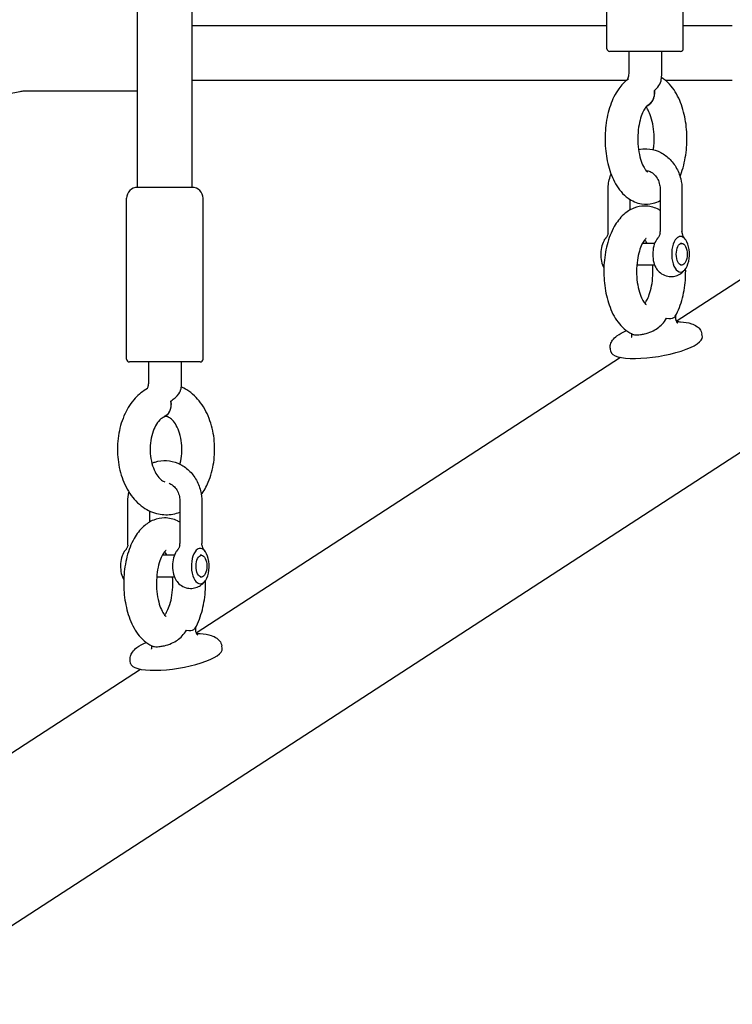
# Model space of a CAD drawing. Extents: x 0 to 1056, y 0 to 842.
# Drawn here: x 485 to 498, y 323 to 340 of the extents above; entities that cross this region are included whole.
import ezdxf

# ---------------------------------------------------------------- set-up
doc = ezdxf.new("R2010")
doc.units = 0
doc.header["$LTSCALE"] = 32
doc.header["$MEASUREMENT"] = 0
doc.layers.add('1', color=7, linetype='CONTINUOUS')

msp = doc.modelspace()

# ---------------------------------------------------------------- linework, layer by layer
at = {"layer": '1'}
for p, q in [((451.54569, 302.56267), (534.10042, 356.20998)), ((487.50749, 337.21291), (487.50749, 350.82224)), ((488.44499, 337.21291), (488.44499, 350.86441)), ((495.56999, 339.59641), (495.56999, 342.36204)), ((496.88249, 339.59641), (496.88249, 342.36204)), ((495.56999, 339.99055), (488.44499, 339.99055)), ((497.72449, 339.99055), (496.88249, 339.99055)), ((496.76152, 334.91526), (504.05156, 339.65262)), ((496.83562, 339.54954), (495.61687, 339.54954)), ((495.94499, 339.54954), (495.94499, 339.19875)), ((496.50749, 339.54954), (496.50749, 339.19875)), ((495.9099, 339.05305), (488.44499, 339.05305)), ((497.72449, 339.05305), (496.57383, 339.05305)), ((485.48289, 338.85827), (485.09743, 338.78118)), ((487.50749, 338.86555), (485.55644, 338.86555)), ((488.44499, 337.21291), (487.50749, 337.21291)), ((495.5922, 336.45365), (495.5922, 337.17493)), ((496.48529, 337.17493), (496.48529, 336.45365)), ((496.86029, 337.17493), (496.86029, 336.45365)), ((487.31999, 334.25979), (487.31999, 337.02541)), ((488.63249, 334.25979), (488.63249, 337.02541)), ((495.9672, 336.8247), (495.9672, 337.00572)), ((496.39033, 336.25149), (496.18018, 336.25149)), ((496.85546, 336.25149), (496.83517, 336.25149)), ((496.39033, 335.87649), (496.08395, 335.87649)), ((496.85546, 335.87649), (496.83517, 335.87649)), ((497.20971, 334.64745), (497.20247, 334.69203)), ((495.63659, 334.39188), (495.62935, 334.43646)), ((488.58562, 334.21291), (487.36687, 334.21291)), ((487.69499, 334.21291), (487.69499, 333.86213)), ((488.25749, 334.21291), (488.25749, 333.86213)), ((488.51408, 329.55575), (495.80412, 334.29311)), ((487.3422, 331.09413), (487.3422, 331.81541)), ((488.23529, 331.81541), (488.23529, 331.09413)), ((488.61029, 331.81541), (488.61029, 331.09413)), ((487.7172, 331.46373), (487.7172, 331.6507)), ((488.14033, 330.89198), (487.93274, 330.89198)), ((488.60546, 330.89198), (488.58517, 330.89198)), ((488.14033, 330.51698), (487.83651, 330.51698)), ((488.60546, 330.51698), (488.58517, 330.51698)), ((488.96227, 329.28794), (488.95503, 329.33252)), ((487.38914, 329.03237), (487.3819, 329.07695)), ((480.26663, 324.19624), (487.55667, 328.93359))]:
    msp.add_line(p, q, dxfattribs=at)
for centre, radius, start, end in [((495.61687, 339.59641), 0.04688, 180, 270), ((496.83562, 339.59641), 0.04688, 270, 0), ((485.55644, 338.49055), 0.375, 90, 101.309932), ((487.50749, 337.02541), 0.1875, 90, 180), ((488.44499, 337.02541), 0.1875, 0, 90), ((487.36687, 334.25979), 0.04688, 180, 270), ((488.58562, 334.25979), 0.04688, 270, 0)]:
    msp.add_arc(centre, radius, start, end, dxfattribs=at)
for centre, major_axis, ratio, start_param, end_param in [((496.14359, 338.87024), (0.12152, -0.25364), 0.8421985, 6.28283445, 7.49741638), ((495.61732, 336.06399), (0, 0.30469), 0.5, 0.61547971, 2.43397401), ((496.51041, 336.06399), (0, -0.30469), 0.5, 3.75707236, 5.6677056), ((496.83517, 336.06399), (0, -0.30469), 0.5, 3.6047901, 8.96158051), ((496.83517, 336.06399), (0, 0.30469), 0.5, 0, 0.46319745), ((496.83517, 336.06399), (0, 0.30469), 0.5, 5.81998786, 6.28318531), ((496.42315, 334.51967), (0.78656, 0.12778), 0.26761657, 3.14159265, 6.28318531), ((487.86769, 333.53361), (0.09639, -0.26422), 0.73343015, 6.23989942, 7.61950375), ((488.58517, 330.70448), (0, 0.30469), 0.5, 0, 0.46319745), ((488.58517, 330.70448), (0, 0.30469), 0.5, 5.81998786, 6.28318531), ((487.36732, 330.70448), (0, 0.30469), 0.5, 0.61547971, 2.45475912), ((488.26041, 330.70448), (0, -0.30469), 0.5, 3.75707236, 5.6677056), ((488.58517, 330.70448), (0, -0.30469), 0.5, 3.6047901, 8.96158051), ((488.17571, 329.16015), (0.78656, 0.12778), 0.26761657, 3.14159265, 6.28318531)]:
    msp.add_ellipse(centre, major_axis=major_axis, ratio=ratio, start_param=start_param, end_param=end_param, dxfattribs=at)
for centre in [(496.85546, 336.06399), (488.60546, 330.70448)]:
    msp.add_ellipse(centre, major_axis=(0, -0.1875), ratio=0.5, dxfattribs=at)
for points, knots in [([(495.94499, 339.19875), (495.94499, 339.18178), (495.94405, 339.16481), (495.94057, 339.13322), (495.93806, 339.11854), (495.93241, 339.09378), (495.92933, 339.08342), (495.92438, 339.0696), (495.92245, 339.065), (495.92085, 339.0616)], [4.71238898, 4.71238898, 4.71238898, 4.71238898, 4.929619135, 4.929619135, 5.140522775, 5.140522775, 5.333972548, 5.333972548, 5.466132141, 5.466132141, 5.466132141, 5.466132141]), ([(496.50749, 339.19875), (496.50749, 339.1878), (496.50732, 339.17685), (496.50662, 339.15497), (496.5061, 339.14404), (496.5047, 339.12222), (496.50383, 339.11132), (496.50172, 339.08957), (496.50049, 339.07873), (496.49768, 339.0571), (496.49609, 339.04632), (496.49432, 339.03557)], [4.71238898, 4.71238898, 4.71238898, 4.71238898, 4.776087923, 4.776087923, 4.839786866, 4.839786866, 4.90348581, 4.90348581, 4.967184753, 4.967184753, 5.030883696, 5.030883696, 5.030883696, 5.030883696]), ([(495.93886, 339.07484), (495.87267, 339.02803), (495.81849, 338.97033), (495.71197, 338.82224), (495.66562, 338.72669), (495.59224, 338.51557), (495.56658, 338.39905), (495.5384, 338.16285), (495.53521, 338.0435), (495.55005, 337.80903), (495.56794, 337.69396), (495.62585, 337.47377), (495.6662, 337.36898), (495.77456, 337.17958), (495.84284, 337.09384), (496.00026, 336.98022), (496.08008, 336.94373), (496.23251, 336.92039), (496.30093, 336.92397), (496.40729, 336.95103), (496.44791, 336.96738), (496.48529, 336.98755)], [3.48142956, 3.48142956, 3.48142956, 3.48142956, 3.74898181, 3.74898181, 4.10493613, 4.10493613, 4.47816906, 4.47816906, 4.83831595, 4.83831595, 5.1966116, 5.1966116, 5.56492249, 5.56492249, 5.93684054, 5.93684054, 6.20677261, 6.20677261, 6.4096911, 6.4096911, 6.54667151, 6.54667151, 6.54667151, 6.54667151]), ([(496.38619, 338.87761), (496.3882, 338.87934), (496.39019, 338.8811), (496.41034, 338.89904), (496.42772, 338.91672), (496.47459, 338.97411), (496.48977, 339.00767), (496.49432, 339.0355)], [0.11009112, 0.11009112, 0.11009112, 0.11009112, 0.132552602, 0.132552602, 0.33775285, 0.33775285, 0.761384656, 0.761384656, 0.761384656, 0.761384656]), ([(496.82618, 337.40283), (496.8353, 337.4248), (496.84386, 337.44717), (496.8899, 337.57775), (496.91598, 337.69412), (496.94496, 337.9302), (496.94854, 338.04956), (496.93445, 338.28418), (496.91694, 338.39938), (496.85983, 338.61993), (496.81991, 338.72496), (496.71254, 338.9152), (496.64479, 339.00146), (496.53785, 339.08013), (496.52076, 339.09146), (496.50292, 339.10193)], [7.16099024, 7.16099024, 7.16099024, 7.16099024, 7.23977968, 7.23977968, 7.61325481, 7.61325481, 7.97354815, 7.97354815, 8.33176965, 8.33176965, 8.69982, 8.69982, 9.07226936, 9.07226936, 9.13946781, 9.13946781, 9.13946781, 9.13946781]), ([(496.38619, 338.87761), (496.3877, 338.862), (496.38821, 338.8454), (496.38645, 338.81), (496.38367, 338.7913), (496.37592, 338.75895), (496.37035, 338.74226), (496.35601, 338.71103), (496.34725, 338.69649), (496.33148, 338.67544), (496.32379, 338.66663), (496.31534, 338.65847)], [0.634509323, 0.634509323, 0.634509323, 0.634509323, 0.71407286, 0.71407286, 0.807092223, 0.807092223, 0.896296935, 0.896296935, 0.985501647, 0.985501647, 1.049938068, 1.049938068, 1.049938068, 1.049938068]), ([(496.26362, 338.61556), (496.25955, 338.61267), (496.24911, 338.60389), (496.22368, 338.57134), (496.20904, 338.54853), (496.17899, 338.48815), (496.16361, 338.44952), (496.13588, 338.35809), (496.12388, 338.30438), (496.10662, 338.18737), (496.10174, 338.12373), (496.10081, 337.99487), (496.10492, 337.92966), (496.12142, 337.80706), (496.13371, 337.74956), (496.16311, 337.6506), (496.17999, 337.60848), (496.21267, 337.54441), (496.22845, 337.52111), (496.25271, 337.49209), (496.26152, 337.48523), (496.26517, 337.48279), (496.26555, 337.48259), (496.26555, 337.48259)], [3.48142956, 3.48142956, 3.48142956, 3.48142956, 3.71094097, 3.71094097, 3.92932845, 3.92932845, 4.16705909, 4.16705909, 4.42549666, 4.42549666, 4.69789533, 4.69789533, 4.9753578, 4.9753578, 5.24858001, 5.24858001, 5.50767374, 5.50767374, 5.74420846, 5.74420846, 5.96097072, 5.96097072, 6.01449994, 6.01449994, 6.01449994, 6.01449994]), ([(496.31535, 338.65846), (496.31224, 338.65546), (496.30906, 338.65248), (496.30257, 338.64657), (496.29926, 338.64364), (496.29251, 338.63784), (496.28906, 338.63497), (496.28204, 338.6293), (496.27846, 338.6265), (496.27115, 338.62097), (496.26742, 338.61824), (496.26362, 338.61556)], [5.834035728, 5.834035728, 5.834035728, 5.834035728, 5.855898262, 5.855898262, 5.877760796, 5.877760796, 5.89962333, 5.89962333, 5.921485864, 5.921485864, 5.943348398, 5.943348398, 5.943348398, 5.943348398]), ([(496.36941, 337.85997), (496.37251, 337.88195), (496.37509, 337.90439), (496.38271, 337.99028), (496.38396, 338.05569), (496.37751, 338.18424), (496.36977, 338.24735), (496.34706, 338.36208), (496.3323, 338.41398), (496.30016, 338.49935), (496.28298, 338.53379), (496.25793, 338.57387), (496.24932, 338.58553), (496.24187, 338.59434)], [7.57912413, 7.57912413, 7.57912413, 7.57912413, 7.67834409, 7.67834409, 7.95393846, 7.95393846, 8.23080748, 8.23080748, 8.49941701, 8.49941701, 8.74991482, 8.74991482, 8.89055192, 8.89055192, 8.89055192, 8.89055192]), ([(496.11337, 337.86687), (496.16052, 337.87629), (496.20884, 337.8798), (496.3225, 337.87373), (496.38749, 337.85882), (496.51051, 337.80798), (496.56831, 337.77166), (496.67224, 337.68081), (496.71778, 337.62561), (496.7922, 337.50143), (496.82038, 337.43201), (496.85284, 337.29947), (496.86029, 337.2372), (496.86029, 337.17493)], [6.11184787, 6.11184787, 6.11184787, 6.11184787, 6.32936164, 6.32936164, 6.62683934, 6.62683934, 6.93118328, 6.93118328, 7.24869121, 7.24869121, 7.57844027, 7.57844027, 7.85398163, 7.85398163, 7.85398163, 7.85398163]), ([(495.5922, 337.17493), (495.5922, 337.25139), (495.60345, 337.32785), (495.63024, 337.41576), (495.63528, 337.43064), (495.64079, 337.44534)], [4.71238898, 4.71238898, 4.71238898, 4.71238898, 5.05071673, 5.05071673, 5.120529021, 5.120529021, 5.120529021, 5.120529021]), ([(496.2443, 337.50223), (496.26659, 337.50021), (496.28891, 337.49444), (496.33835, 337.47235), (496.36533, 337.45362), (496.41041, 337.40686), (496.42915, 337.38064), (496.45854, 337.32273), (496.46959, 337.2915), (496.48232, 337.23148), (496.48529, 337.20321), (496.48529, 337.17493)], [6.36170271, 6.36170271, 6.36170271, 6.36170271, 6.65243294, 6.65243294, 7.01510364, 7.01510364, 7.32391539, 7.32391539, 7.61379925, 7.61379925, 7.85398163, 7.85398163, 7.85398163, 7.85398163]), ([(496.48529, 336.81786), (496.47018, 336.82688), (496.45453, 336.83529), (496.37254, 336.8742), (496.29702, 336.89288), (496.15529, 336.89297), (496.09029, 336.87946), (495.96613, 336.8294), (495.90861, 336.79096), (495.79322, 336.68715), (495.74078, 336.61707), (495.64301, 336.44511), (495.60256, 336.33896), (495.54443, 336.11414), (495.52677, 335.99559), (495.51375, 335.75829), (495.51785, 335.63972), (495.54719, 335.40883), (495.57247, 335.29664), (495.64655, 335.08436), (495.69576, 334.9846), (495.82297, 334.81494), (495.90032, 334.74206), (496.00247, 334.69283), (496.00555, 334.69138), (496.00866, 334.68995)], [7.24962616, 7.24962616, 7.24962616, 7.24962616, 7.30683923, 7.30683923, 7.53949936, 7.53949936, 7.73876338, 7.73876338, 7.96253626, 7.96253626, 8.26117319, 8.26117319, 8.63334162, 8.63334162, 9.00137134, 9.00137134, 9.35948073, 9.35948073, 9.71996269, 9.71996269, 10.09326406, 10.09326406, 10.44492487, 10.44492487, 10.4558111, 10.4558111, 10.4558111, 10.4558111]), ([(495.59006, 336.42619), (495.58879, 336.41808), (495.58699, 336.4103), (495.58264, 336.39568), (495.58009, 336.38884), (495.57454, 336.3762), (495.57156, 336.3704), (495.56543, 336.35982), (495.56228, 336.35504), (495.55604, 336.34638), (495.55293, 336.3425), (495.54991, 336.33902)], [3.360713754, 3.360713754, 3.360713754, 3.360713754, 3.3750272318, 3.3750272318, 3.3893407095, 3.3893407095, 3.4036541872, 3.4036541872, 3.4179676649, 3.4179676649, 3.4322811427, 3.4322811427, 3.4322811427, 3.4322811427]), ([(495.59006, 336.42619), (495.59038, 336.42827), (495.59066, 336.4303), (495.59114, 336.43425), (495.59134, 336.43618), (495.59167, 336.43993), (495.59181, 336.44176), (495.59201, 336.44532), (495.59208, 336.44705), (495.59218, 336.45042), (495.5922, 336.45206), (495.5922, 336.45365)], [-0.3780085988, -0.3780085988, -0.3780085988, -0.3780085988, -0.3748660204, -0.3748660204, -0.3717234421, -0.3717234421, -0.3685808637, -0.3685808637, -0.3654382854, -0.3654382854, -0.3622957071, -0.3622957071, -0.3622957071, -0.3622957071]), ([(496.48314, 336.42619), (496.48188, 336.41808), (496.48008, 336.4103), (496.47573, 336.39568), (496.47317, 336.38884), (496.46763, 336.3762), (496.46465, 336.3704), (496.45852, 336.35982), (496.45537, 336.35504), (496.44912, 336.34638), (496.44602, 336.3425), (496.443, 336.33902)], [3.3604786759, 3.3604786759, 3.3604786759, 3.3604786759, 3.3747921563, 3.3747921563, 3.3891056368, 3.3891056368, 3.4034191172, 3.4034191172, 3.4177325977, 3.4177325977, 3.4320460781, 3.4320460781, 3.4320460781, 3.4320460781]), ([(496.48314, 336.42619), (496.48347, 336.42827), (496.48375, 336.4303), (496.48423, 336.43425), (496.48443, 336.43618), (496.48476, 336.43993), (496.4849, 336.44176), (496.4851, 336.44532), (496.48517, 336.44705), (496.48527, 336.45042), (496.48529, 336.45206), (496.48529, 336.45365)], [-0.3780085988, -0.3780085988, -0.3780085988, -0.3780085988, -0.3748660204, -0.3748660204, -0.3717234421, -0.3717234421, -0.3685808637, -0.3685808637, -0.3654382854, -0.3654382854, -0.3622957071, -0.3622957071, -0.3622957071, -0.3622957071]), ([(496.86243, 336.42619), (496.86211, 336.42827), (496.86183, 336.4303), (496.86135, 336.43425), (496.86114, 336.43618), (496.86081, 336.43993), (496.86068, 336.44176), (496.86048, 336.44532), (496.8604, 336.44705), (496.86031, 336.45042), (496.86029, 336.45206), (496.86029, 336.45365)], [-0.3780085988, -0.3780085988, -0.3780085988, -0.3780085988, -0.3748660204, -0.3748660204, -0.3717234421, -0.3717234421, -0.3685808637, -0.3685808637, -0.3654382854, -0.3654382854, -0.3622957071, -0.3622957071, -0.3622957071, -0.3622957071]), ([(496.86243, 336.42619), (496.8637, 336.41808), (496.8655, 336.4103), (496.86985, 336.39568), (496.8724, 336.38884), (496.87794, 336.3762), (496.88093, 336.3704), (496.88706, 336.35982), (496.8902, 336.35504), (496.89645, 336.34638), (496.89956, 336.3425), (496.90257, 336.33902)], [3.360713754, 3.360713754, 3.360713754, 3.360713754, 3.3750272318, 3.3750272318, 3.3893407095, 3.3893407095, 3.4036541872, 3.4036541872, 3.4179676649, 3.4179676649, 3.4322811427, 3.4322811427, 3.4322811427, 3.4322811427]), ([(495.52936, 336.31277), (495.53059, 336.3145), (495.53185, 336.31624), (495.53441, 336.31973), (495.53572, 336.32148), (495.5384, 336.32497), (495.53976, 336.32672), (495.54256, 336.33023), (495.54398, 336.33199), (495.5469, 336.3355), (495.54839, 336.33726), (495.54991, 336.33902)], [0.9553166181, 0.9553166181, 0.9553166181, 0.9553166181, 0.97365721, 0.97365721, 0.9919978018, 0.9919978018, 1.0103383936, 1.0103383936, 1.0286789854, 1.0286789854, 1.0470195773, 1.0470195773, 1.0470195773, 1.0470195773]), ([(496.24404, 336.33504), (496.24404, 336.33504), (496.24322, 336.33459), (496.23721, 336.33024), (496.22661, 336.32105), (496.201, 336.28784), (496.18629, 336.26461), (496.15619, 336.20337), (496.14085, 336.16428), (496.1133, 336.07202), (496.10146, 336.01794), (496.08459, 335.90039), (496.07996, 335.83657), (496.07952, 335.70764), (496.08388, 335.64252), (496.10084, 335.52036), (496.11331, 335.4632), (496.14296, 335.3651), (496.15989, 335.3235), (496.19249, 335.26046), (496.20816, 335.23768), (496.23202, 335.20953), (496.24056, 335.20305), (496.24374, 335.20098), (496.24404, 335.20081), (496.24404, 335.20081)], [1.52532243, 1.52532243, 1.52532243, 1.52532243, 1.60425492, 1.60425492, 1.83197112, 1.83197112, 2.05073464, 2.05073464, 2.28908585, 2.28908585, 2.54802581, 2.54802581, 2.82069031, 2.82069031, 3.09816275, 3.09816275, 3.37112614, 3.37112614, 3.62968213, 3.62968213, 3.86553412, 3.86553412, 4.08202678, 4.08202678, 4.12954435, 4.12954435, 4.12954435, 4.12954435]), ([(496.26054, 336.25149), (496.25907, 336.25424), (496.2576, 336.25692), (496.2433, 336.2825), (496.23072, 336.30031), (496.22036, 336.31256)], [0.504481064, 0.504481064, 0.504481064, 0.504481064, 0.526778734, 0.526778734, 0.722411017, 0.722411017, 0.722411017, 0.722411017]), ([(496.443, 336.33902), (496.44148, 336.33726), (496.43999, 336.3355), (496.43707, 336.33199), (496.43565, 336.33023), (496.43285, 336.32672), (496.43148, 336.32497), (496.42881, 336.32148), (496.4275, 336.31973), (496.42494, 336.31624), (496.42368, 336.3145), (496.42245, 336.31277)], [5.2361657299, 5.2361657299, 5.2361657299, 5.2361657299, 5.2545063217, 5.2545063217, 5.2728469136, 5.2728469136, 5.2911875054, 5.2911875054, 5.3095280972, 5.3095280972, 5.3278686891, 5.3278686891, 5.3278686891, 5.3278686891]), ([(496.92312, 336.31277), (496.92189, 336.3145), (496.92064, 336.31624), (496.91808, 336.31973), (496.91677, 336.32148), (496.91409, 336.32497), (496.91272, 336.32672), (496.90993, 336.33023), (496.9085, 336.33199), (496.90559, 336.3355), (496.9041, 336.33726), (496.90257, 336.33902)], [4.0969092717, 4.0969092717, 4.0969092717, 4.0969092717, 4.1152498635, 4.1152498635, 4.1335904554, 4.1335904554, 4.1519310472, 4.1519310472, 4.170271639, 4.170271639, 4.1886122309, 4.1886122309, 4.1886122309, 4.1886122309]), ([(496.22036, 335.22329), (496.23028, 335.23503), (496.24225, 335.25185), (496.26965, 335.30008), (496.28522, 335.33392), (496.3145, 335.41632), (496.32794, 335.46591), (496.34907, 335.57647), (496.35635, 335.63795), (496.36218, 335.75911), (496.36129, 335.81863), (496.35676, 335.87649)], [4.93245576, 4.93245576, 4.93245576, 4.93245576, 5.11983787, 5.11983787, 5.35109639, 5.35109639, 5.60390853, 5.60390853, 5.87307451, 5.87307451, 6.12433097, 6.12433097, 6.12433097, 6.12433097]), ([(496.42245, 335.81521), (496.43894, 335.79189), (496.4601, 335.76764), (496.51618, 335.72423), (496.55042, 335.7049), (496.6219, 335.6843), (496.65624, 335.68017), (496.72176, 335.68399), (496.75271, 335.69119), (496.81022, 335.71353), (496.83596, 335.72918), (496.88401, 335.76667), (496.90396, 335.78896), (496.9209, 335.8121), (496.92202, 335.81366), (496.92312, 335.81521)], [0.95531662, 0.95531662, 0.95531662, 0.95531662, 1.2015085, 1.2015085, 1.42767382, 1.42767382, 1.5999388, 1.5999388, 1.76271048, 1.76271048, 1.94279095, 1.94279095, 2.16986124, 2.16986124, 2.18627604, 2.18627604, 2.18627604, 2.18627604]), ([(496.74531, 334.9986), (496.79928, 335.09434), (496.83948, 335.20079), (496.89706, 335.42599), (496.91445, 335.54458), (496.9234, 335.71472), (496.92412, 335.76489), (496.92292, 335.81493)], [5.123821454, 5.123821454, 5.123821454, 5.123821454, 5.496318902, 5.496318902, 5.864164445, 5.864164445, 6.016786646, 6.016786646, 6.016786646, 6.016786646]), ([(496.08233, 334.67732), (496.08269, 334.67734), (496.08305, 334.67735), (496.08764, 334.67756), (496.09206, 334.67782), (496.11195, 334.67923), (496.12862, 334.681), (496.16736, 334.6865), (496.19097, 334.69076), (496.25487, 334.70591), (496.29685, 334.71894), (496.37669, 334.75415), (496.41019, 334.773), (496.49632, 334.83312), (496.55125, 334.88737), (496.59396, 334.96486), (496.59413, 334.96516), (496.59429, 334.96547)], [-0.002316133, -0.002316133, -0.002316133, -0.002316133, 0, 0, 0.026969301, 0.026969301, 0.116439931, 0.116439931, 0.227450146, 0.227450146, 0.398277926, 0.398277926, 0.543565343, 0.543565343, 0.816107232, 0.816107232, 0.817193169, 0.817193169, 0.817193169, 0.817193169]), ([(496.59429, 334.96547), (496.59452, 334.96542), (496.59475, 334.96537), (496.65192, 334.95279), (496.69392, 334.96153), (496.73105, 334.9817), (496.74034, 334.98978), (496.74531, 334.99861)], [-0.002322398, -0.002322398, -0.002322398, -0.002322398, 0, 0, 0.58286165, 0.58286165, 0.853093561, 0.853093561, 0.853093561, 0.853093561]), ([(496.74906, 335.00532), (496.74899, 335.00378), (496.74891, 335.00226), (496.74877, 335.00007), (496.74872, 334.99939), (496.74866, 334.99845), (496.74864, 334.9982), (496.74861, 334.99785), (496.7486, 334.99775), (496.7486, 334.99763), (496.74859, 334.99761), (496.74854, 334.99686), (496.74844, 334.9955), (496.74817, 334.99128), (496.74802, 334.98807), (496.74787, 334.9826), (496.74783, 334.98033), (496.74782, 334.97785), (496.74782, 334.97764), (496.74782, 334.97736), (496.74782, 334.97729), (496.74782, 334.97721), (496.74782, 334.97719), (496.74782, 334.9761), (496.74783, 334.97522), (496.74791, 334.97129), (496.74807, 334.96831), (496.74909, 334.95631), (496.75071, 334.94723), (496.75504, 334.93123), (496.75757, 334.92413), (496.7628, 334.91232), (496.7654, 334.90736), (496.77213, 334.89633), (496.77637, 334.89101), (496.78247, 334.88452), (496.78467, 334.88267), (496.78732, 334.88063), (496.78795, 334.88027), (496.78795, 334.88027)], [0.016229556, 0.016229556, 0.016229556, 0.016229556, 0.027370709, 0.027370709, 0.032499389, 0.032499389, 0.034422617, 0.034422617, 0.035143826, 0.035143826, 0.035314779, 0.035314779, 0.040786091, 0.040786091, 0.057224328, 0.057224328, 0.068731867, 0.068731867, 0.06980984, 0.06980984, 0.070151747, 0.070151747, 0.070237223, 0.070237223, 0.075708418, 0.075708418, 0.092131379, 0.092131379, 0.141534178, 0.141534178, 0.183604131, 0.183604131, 0.218114473, 0.218114473, 0.271458329, 0.271458329, 0.315917616, 0.315917616, 0.356813618, 0.356813618, 0.356813618, 0.356813618]), ([(496.7656, 334.90724), (496.78866, 334.90672), (496.8111, 334.9057), (496.90269, 334.89923), (496.96483, 334.8896), (497.05424, 334.86055), (497.08583, 334.84697), (497.1332, 334.81283), (497.14964, 334.79813), (497.18223, 334.75586), (497.19708, 334.72519), (497.20247, 334.69203)], [4.774033469, 4.774033469, 4.774033469, 4.774033469, 4.888971607, 4.888971607, 5.257891838, 5.257891838, 5.476204426, 5.476204426, 5.593818737, 5.593818737, 5.737589335, 5.737589335, 5.737589335, 5.737589335]), ([(495.62935, 334.43646), (495.62502, 334.46306), (495.62686, 334.4903), (495.63993, 334.54205), (495.65205, 334.56538), (495.68793, 334.61753), (495.71419, 334.64125), (495.78903, 334.69705), (495.84297, 334.72527), (495.90529, 334.75155)], [2.595996682, 2.595996682, 2.595996682, 2.595996682, 2.71131845, 2.71131845, 2.846760173, 2.846760173, 3.071177791, 3.071177791, 3.430261746, 3.430261746, 3.430261746, 3.430261746]), ([(495.99525, 334.63939), (495.99525, 334.63939), (495.99526, 334.63941), (495.99549, 334.63985), (495.99683, 334.64243), (495.99997, 334.65396), (496.00135, 334.66466), (496.0001, 334.68079), (495.99882, 334.68663), (495.99669, 334.69297), (495.99584, 334.6949), (495.99509, 334.69641)], [2.651567784, 2.651567784, 2.651567784, 2.651567784, 2.661734309, 2.661734309, 2.761822776, 2.761822776, 2.891834913, 2.891834913, 2.975239921, 2.975239921, 3.018007139, 3.018007139, 3.018007139, 3.018007139]), ([(496.00865, 334.68995), (496.01437, 334.68733), (496.02099, 334.68519), (496.039, 334.681), (496.05171, 334.67923), (496.07145, 334.67782), (496.07618, 334.67756), (496.08149, 334.67735), (496.08191, 334.67734), (496.08233, 334.67732)], [1.36077529, 1.36077529, 1.36077529, 1.36077529, 1.49631764, 1.49631764, 1.687660699, 1.687660699, 1.745337599, 1.745337599, 1.750290912, 1.750290912, 1.750290912, 1.750290912]), ([(487.67875, 333.75621), (487.59884, 333.71319), (487.52796, 333.65575), (487.39596, 333.51181), (487.33795, 333.42203), (487.24266, 333.21973), (487.20735, 333.10581), (487.16443, 332.86919), (487.15708, 332.74643), (487.17078, 332.50365), (487.19178, 332.38365), (487.26212, 332.15642), (487.31146, 332.04913), (487.43746, 331.86122), (487.51342, 331.77956), (487.68176, 331.66158), (487.77095, 331.62098), (487.94762, 331.58463), (488.03316, 331.58377), (488.15636, 331.60666), (488.1966, 331.61823), (488.23529, 331.63324)], [3.48142956, 3.48142956, 3.48142956, 3.48142956, 3.76303958, 3.76303958, 4.09017466, 4.09017466, 4.44288485, 4.44288485, 4.79815381, 4.79815381, 5.15289953, 5.15289953, 5.50826845, 5.50826845, 5.85187606, 5.85187606, 6.14886732, 6.14886732, 6.40460751, 6.40460751, 6.53265348, 6.53265348, 6.53265348, 6.53265348]), ([(487.69499, 333.86213), (487.69499, 333.84963), (487.69417, 333.83714), (487.69109, 333.81362), (487.68885, 333.80259), (487.68364, 333.78332), (487.6807, 333.77499), (487.67502, 333.76169), (487.67229, 333.75658), (487.66955, 333.75214), (487.66902, 333.75132), (487.66854, 333.75061)], [4.71238898, 4.71238898, 4.71238898, 4.71238898, 4.909349504, 4.909349504, 5.103064998, 5.103064998, 5.288575141, 5.288575141, 5.465671407, 5.465671407, 5.51330568, 5.51330568, 5.51330568, 5.51330568]), ([(488.07857, 333.54098), (488.08121, 333.54272), (488.08385, 333.54447), (488.11043, 333.56242), (488.13352, 333.5801), (488.20789, 333.64621), (488.2333, 333.68596), (488.24556, 333.72305), (488.24699, 333.72894), (488.24784, 333.73451)], [0.11009112, 0.11009112, 0.11009112, 0.11009112, 0.132552602, 0.132552602, 0.33775285, 0.33775285, 0.857083549, 0.857083549, 0.961522974, 0.961522974, 0.961522974, 0.961522974]), ([(488.25749, 333.86213), (488.25749, 333.85359), (488.25736, 333.84505), (488.25685, 333.82797), (488.25647, 333.81944), (488.25544, 333.8024), (488.2548, 333.79388), (488.25325, 333.77687), (488.25235, 333.76838), (488.25029, 333.75142), (488.24913, 333.74296), (488.24784, 333.73452)], [4.71238898, 4.71238898, 4.71238898, 4.71238898, 4.758162279, 4.758162279, 4.803935577, 4.803935577, 4.849708875, 4.849708875, 4.895482173, 4.895482173, 4.941255471, 4.941255471, 4.941255471, 4.941255471]), ([(488.60182, 331.93015), (488.64877, 331.99616), (488.68831, 332.06829), (488.76649, 332.25224), (488.79809, 332.36823), (488.83328, 332.6072), (488.83672, 332.73019), (488.81522, 332.97205), (488.79033, 333.0909), (488.71219, 333.31431), (488.65897, 333.41898), (488.52584, 333.59908), (488.44687, 333.67587), (488.3223, 333.75318), (488.28883, 333.77064), (488.25402, 333.78533)], [7.02873246, 7.02873246, 7.02873246, 7.02873246, 7.27952509, 7.27952509, 7.63341676, 7.63341676, 7.98852826, 7.98852826, 8.34338029, 8.34338029, 8.69845523, 8.69845523, 9.03777977, 9.03777977, 9.15451018, 9.15451018, 9.15451018, 9.15451018]), ([(488.07857, 333.54098), (488.08072, 333.52538), (488.08203, 333.50877), (488.08238, 333.47337), (488.08095, 333.45467), (488.07592, 333.42233), (488.07195, 333.40564), (488.06112, 333.37441), (488.05425, 333.35987), (488.03963, 333.33545), (488.03053, 333.32331), (488.0134, 333.30578), (488.00599, 333.29948), (487.99849, 333.2941)], [0.634509323, 0.634509323, 0.634509323, 0.634509323, 0.71407286, 0.71407286, 0.807092223, 0.807092223, 0.896296935, 0.896296935, 0.985501647, 0.985501647, 1.074489417, 1.074489417, 1.134356866, 1.134356866, 1.134356866, 1.134356866]), ([(487.94541, 333.26093), (487.92355, 333.24917), (487.89564, 333.22741), (487.84479, 333.16494), (487.82236, 333.12981), (487.78256, 333.04646), (487.7652, 332.99833), (487.73864, 332.89268), (487.72966, 332.83499), (487.72216, 332.71642), (487.72382, 332.65553), (487.73766, 332.53823), (487.74983, 332.48183), (487.78202, 332.38053), (487.8019, 332.33547), (487.84471, 332.2609), (487.86752, 332.23114), (487.91131, 332.18642), (487.93199, 332.17197), (487.95929, 332.15812), (487.9683, 332.15497), (487.97626, 332.15307)], [3.48142956, 3.48142956, 3.48142956, 3.48142956, 3.82033153, 3.82033153, 4.08361779, 4.08361779, 4.34681537, 4.34681537, 4.61647133, 4.61647133, 4.890203, 4.890203, 5.1631664, 5.1631664, 5.43078128, 5.43078128, 5.69241482, 5.69241482, 5.96150992, 5.96150992, 6.1276416, 6.1276416, 6.1276416, 6.1276416]), ([(487.9985, 333.29408), (487.99515, 333.29169), (487.99176, 333.28932), (487.98491, 333.28467), (487.98145, 333.28238), (487.97444, 333.27787), (487.9709, 333.27566), (487.96375, 333.27131), (487.96013, 333.26918), (487.95282, 333.26499), (487.94913, 333.26294), (487.94541, 333.26093)], [5.8436923961, 5.8436923961, 5.8436923961, 5.8436923961, 5.8636235964, 5.8636235964, 5.8835547968, 5.8835547968, 5.9034859971, 5.9034859971, 5.9234171974, 5.9234171974, 5.9433483977, 5.9433483977, 5.9433483977, 5.9433483977]), ([(488.23542, 332.45734), (488.23671, 332.46194), (488.23797, 332.46658), (488.2531, 332.52418), (488.26262, 332.58149), (488.27128, 332.69968), (488.27024, 332.76059), (488.25755, 332.87836), (488.24592, 332.93521), (488.21458, 333.03774), (488.19502, 333.08356), (488.15254, 333.15978), (488.12975, 333.19042), (488.08579, 333.23674), (488.06488, 333.25198), (488.0258, 333.27286), (488.01068, 333.27564), (487.98667, 333.27553), (487.97672, 333.27401), (487.96408, 333.26939)], [7.44984911, 7.44984911, 7.44984911, 7.44984911, 7.47361588, 7.47361588, 7.7429353, 7.7429353, 8.01655887, 8.01655887, 8.28969883, 8.28969883, 8.55769009, 8.55769009, 8.8195134, 8.8195134, 9.08729266, 9.08729266, 9.42758645, 9.42758645, 9.65989512, 9.65989512, 9.65989512, 9.65989512]), ([(487.75363, 332.47395), (487.77189, 332.48152), (487.79053, 332.48817), (487.87324, 332.51309), (487.94034, 332.52127), (488.0725, 332.51422), (488.13749, 332.4993), (488.26051, 332.44847), (488.31831, 332.41215), (488.42224, 332.3213), (488.46778, 332.2661), (488.5422, 332.14192), (488.57038, 332.07249), (488.60284, 331.93996), (488.61029, 331.87769), (488.61029, 331.81541)], [5.93862172, 5.93862172, 5.93862172, 5.93862172, 6.02800918, 6.02800918, 6.32936164, 6.32936164, 6.62683934, 6.62683934, 6.93118328, 6.93118328, 7.24869121, 7.24869121, 7.57844027, 7.57844027, 7.85398163, 7.85398163, 7.85398163, 7.85398163]), ([(488.05268, 332.12858), (488.05543, 332.12748), (488.05817, 332.12632), (488.08835, 332.11284), (488.11533, 332.09411), (488.16041, 332.04735), (488.17915, 332.02113), (488.20854, 331.96321), (488.21959, 331.93199), (488.23232, 331.87197), (488.23529, 331.84369), (488.23529, 331.81541)], [6.61623495, 6.61623495, 6.61623495, 6.61623495, 6.65243294, 6.65243294, 7.01510364, 7.01510364, 7.32391539, 7.32391539, 7.61379925, 7.61379925, 7.85398163, 7.85398163, 7.85398163, 7.85398163]), ([(488.23529, 331.45986), (488.22098, 331.46831), (488.20618, 331.47621), (488.12509, 331.51469), (488.04957, 331.53336), (487.90785, 331.53346), (487.84285, 331.51995), (487.71868, 331.46988), (487.66116, 331.43145), (487.54578, 331.32764), (487.49333, 331.25756), (487.39557, 331.0856), (487.35512, 330.97945), (487.29699, 330.75463), (487.27932, 330.63608), (487.26631, 330.39878), (487.27041, 330.28021), (487.29975, 330.04932), (487.32503, 329.93713), (487.39911, 329.72485), (487.44832, 329.62509), (487.57553, 329.45542), (487.65288, 329.38255), (487.75502, 329.33331), (487.75811, 329.33186), (487.76121, 329.33044)], [7.25284811, 7.25284811, 7.25284811, 7.25284811, 7.30683923, 7.30683923, 7.53949936, 7.53949936, 7.73876338, 7.73876338, 7.96253626, 7.96253626, 8.26117319, 8.26117319, 8.63334162, 8.63334162, 9.00137134, 9.00137134, 9.35948073, 9.35948073, 9.71996269, 9.71996269, 10.09326406, 10.09326406, 10.44492487, 10.44492487, 10.4558111, 10.4558111, 10.4558111, 10.4558111]), ([(487.34006, 331.06668), (487.33879, 331.05857), (487.33699, 331.05079), (487.33264, 331.03617), (487.33009, 331.02933), (487.32454, 331.01669), (487.32156, 331.01089), (487.31543, 331.00031), (487.31228, 330.99553), (487.30604, 330.98687), (487.30293, 330.98299), (487.29991, 330.9795)], [3.360713754, 3.360713754, 3.360713754, 3.360713754, 3.3750272318, 3.3750272318, 3.3893407095, 3.3893407095, 3.4036541872, 3.4036541872, 3.4179676649, 3.4179676649, 3.4322811427, 3.4322811427, 3.4322811427, 3.4322811427]), ([(487.34006, 331.06668), (487.34038, 331.06875), (487.34066, 331.07078), (487.34114, 331.07474), (487.34134, 331.07666), (487.34167, 331.08042), (487.34181, 331.08225), (487.34201, 331.08581), (487.34208, 331.08754), (487.34218, 331.09091), (487.3422, 331.09254), (487.3422, 331.09413)], [-0.3780085988, -0.3780085988, -0.3780085988, -0.3780085988, -0.3748660204, -0.3748660204, -0.3717234421, -0.3717234421, -0.3685808637, -0.3685808637, -0.3654382854, -0.3654382854, -0.3622957071, -0.3622957071, -0.3622957071, -0.3622957071]), ([(488.23314, 331.06668), (488.23188, 331.05857), (488.23008, 331.05079), (488.22573, 331.03617), (488.22317, 331.02933), (488.21763, 331.01669), (488.21465, 331.01089), (488.20852, 331.00031), (488.20537, 330.99553), (488.19912, 330.98687), (488.19602, 330.98299), (488.193, 330.9795)], [3.3604786759, 3.3604786759, 3.3604786759, 3.3604786759, 3.3747921563, 3.3747921563, 3.3891056368, 3.3891056368, 3.4034191172, 3.4034191172, 3.4177325977, 3.4177325977, 3.4320460781, 3.4320460781, 3.4320460781, 3.4320460781]), ([(488.23314, 331.06668), (488.23347, 331.06875), (488.23375, 331.07078), (488.23423, 331.07474), (488.23443, 331.07666), (488.23476, 331.08042), (488.2349, 331.08225), (488.2351, 331.08581), (488.23517, 331.08754), (488.23527, 331.09091), (488.23529, 331.09254), (488.23529, 331.09413)], [-0.3780085988, -0.3780085988, -0.3780085988, -0.3780085988, -0.3748660204, -0.3748660204, -0.3717234421, -0.3717234421, -0.3685808637, -0.3685808637, -0.3654382854, -0.3654382854, -0.3622957071, -0.3622957071, -0.3622957071, -0.3622957071]), ([(488.61243, 331.06668), (488.61211, 331.06875), (488.61183, 331.07078), (488.61135, 331.07474), (488.61114, 331.07666), (488.61081, 331.08042), (488.61068, 331.08225), (488.61048, 331.08581), (488.6104, 331.08754), (488.61031, 331.09091), (488.61029, 331.09254), (488.61029, 331.09413)], [-0.3780085988, -0.3780085988, -0.3780085988, -0.3780085988, -0.3748660204, -0.3748660204, -0.3717234421, -0.3717234421, -0.3685808637, -0.3685808637, -0.3654382854, -0.3654382854, -0.3622957071, -0.3622957071, -0.3622957071, -0.3622957071]), ([(488.61243, 331.06668), (488.6137, 331.05857), (488.6155, 331.05079), (488.61985, 331.03617), (488.6224, 331.02933), (488.62794, 331.01669), (488.63093, 331.01089), (488.63706, 331.00031), (488.6402, 330.99553), (488.64645, 330.98687), (488.64956, 330.98299), (488.65257, 330.9795)], [3.360713754, 3.360713754, 3.360713754, 3.360713754, 3.3750272318, 3.3750272318, 3.3893407095, 3.3893407095, 3.4036541872, 3.4036541872, 3.4179676649, 3.4179676649, 3.4322811427, 3.4322811427, 3.4322811427, 3.4322811427]), ([(487.27936, 330.95325), (487.28059, 330.95499), (487.28185, 330.95673), (487.28441, 330.96022), (487.28572, 330.96196), (487.2884, 330.96546), (487.28976, 330.96721), (487.29256, 330.97072), (487.29398, 330.97247), (487.2969, 330.97599), (487.29839, 330.97774), (487.29991, 330.9795)], [0.9553166181, 0.9553166181, 0.9553166181, 0.9553166181, 0.97365721, 0.97365721, 0.9919978018, 0.9919978018, 1.0103383936, 1.0103383936, 1.0286789854, 1.0286789854, 1.0470195773, 1.0470195773, 1.0470195773, 1.0470195773]), ([(487.99659, 330.97553), (487.99659, 330.97553), (487.99578, 330.97508), (487.98977, 330.97072), (487.97916, 330.96154), (487.95356, 330.92833), (487.93885, 330.9051), (487.90875, 330.84385), (487.89341, 330.80477), (487.86586, 330.71251), (487.85402, 330.65843), (487.83715, 330.54087), (487.83251, 330.47706), (487.83208, 330.34812), (487.83644, 330.28301), (487.85339, 330.16084), (487.86587, 330.10369), (487.89552, 330.00559), (487.91245, 329.96398), (487.94505, 329.90095), (487.96071, 329.87816), (487.98458, 329.85002), (487.99312, 329.84354), (487.9963, 329.84146), (487.99659, 329.8413), (487.99659, 329.8413)], [1.52532243, 1.52532243, 1.52532243, 1.52532243, 1.60425492, 1.60425492, 1.83197112, 1.83197112, 2.05073464, 2.05073464, 2.28908585, 2.28908585, 2.54802581, 2.54802581, 2.82069031, 2.82069031, 3.09816275, 3.09816275, 3.37112614, 3.37112614, 3.62968213, 3.62968213, 3.86553412, 3.86553412, 4.08202678, 4.08202678, 4.12954435, 4.12954435, 4.12954435, 4.12954435]), ([(488.01309, 330.89198), (488.01163, 330.89472), (488.01016, 330.89741), (487.99586, 330.92299), (487.98327, 330.94079), (487.97292, 330.95305)], [0.504481064, 0.504481064, 0.504481064, 0.504481064, 0.526778734, 0.526778734, 0.722411017, 0.722411017, 0.722411017, 0.722411017]), ([(488.193, 330.9795), (488.19148, 330.97774), (488.18999, 330.97599), (488.18707, 330.97247), (488.18565, 330.97072), (488.18285, 330.96721), (488.18148, 330.96546), (488.17881, 330.96196), (488.1775, 330.96022), (488.17494, 330.95673), (488.17368, 330.95499), (488.17245, 330.95325)], [5.2361657299, 5.2361657299, 5.2361657299, 5.2361657299, 5.2545063217, 5.2545063217, 5.2728469136, 5.2728469136, 5.2911875054, 5.2911875054, 5.3095280972, 5.3095280972, 5.3278686891, 5.3278686891, 5.3278686891, 5.3278686891]), ([(488.67312, 330.95325), (488.67189, 330.95499), (488.67064, 330.95673), (488.66808, 330.96022), (488.66677, 330.96196), (488.66409, 330.96546), (488.66272, 330.96721), (488.65993, 330.97072), (488.6585, 330.97247), (488.65559, 330.97599), (488.6541, 330.97774), (488.65257, 330.9795)], [4.0969092717, 4.0969092717, 4.0969092717, 4.0969092717, 4.1152498635, 4.1152498635, 4.1335904554, 4.1335904554, 4.1519310472, 4.1519310472, 4.170271639, 4.170271639, 4.1886122309, 4.1886122309, 4.1886122309, 4.1886122309]), ([(487.97292, 329.86377), (487.98284, 329.87551), (487.99481, 329.89234), (488.02221, 329.94056), (488.03778, 329.97441), (488.06706, 330.0568), (488.0805, 330.1064), (488.10163, 330.21695), (488.10891, 330.27843), (488.11474, 330.39959), (488.11385, 330.45912), (488.10932, 330.51698)], [4.93245576, 4.93245576, 4.93245576, 4.93245576, 5.11983787, 5.11983787, 5.35109639, 5.35109639, 5.60390853, 5.60390853, 5.87307451, 5.87307451, 6.12433097, 6.12433097, 6.12433097, 6.12433097]), ([(488.17245, 330.4557), (488.18894, 330.43238), (488.2101, 330.40813), (488.26618, 330.36472), (488.30042, 330.34539), (488.3719, 330.32478), (488.40624, 330.32066), (488.47176, 330.32448), (488.50271, 330.33167), (488.56022, 330.35402), (488.58596, 330.36967), (488.63401, 330.40716), (488.65396, 330.42945), (488.6709, 330.45259), (488.67202, 330.45414), (488.67312, 330.4557)], [0.95531662, 0.95531662, 0.95531662, 0.95531662, 1.2015085, 1.2015085, 1.42767382, 1.42767382, 1.5999388, 1.5999388, 1.76271048, 1.76271048, 1.94279095, 1.94279095, 2.16986124, 2.16986124, 2.18627604, 2.18627604, 2.18627604, 2.18627604]), ([(488.49787, 329.63909), (488.55183, 329.73482), (488.59204, 329.84128), (488.64962, 330.06648), (488.66701, 330.18507), (488.67602, 330.35639), (488.67671, 330.40775), (488.67539, 330.45897)], [5.123821454, 5.123821454, 5.123821454, 5.123821454, 5.496318902, 5.496318902, 5.864164445, 5.864164445, 6.020399567, 6.020399567, 6.020399567, 6.020399567]), ([(488.34685, 329.60596), (488.34708, 329.60591), (488.34731, 329.60586), (488.40447, 329.59328), (488.44647, 329.60202), (488.48361, 329.62218), (488.49289, 329.63026), (488.49787, 329.63909)], [-0.002322398, -0.002322398, -0.002322398, -0.002322398, 0, 0, 0.58286165, 0.58286165, 0.853093561, 0.853093561, 0.853093561, 0.853093561]), ([(488.50162, 329.6458), (488.50155, 329.64427), (488.50146, 329.64275), (488.50133, 329.64056), (488.50128, 329.63987), (488.50121, 329.63894), (488.50119, 329.63868), (488.50117, 329.63833), (488.50116, 329.63824), (488.50115, 329.63812), (488.50115, 329.6381), (488.50109, 329.63735), (488.501, 329.63598), (488.50073, 329.63177), (488.50058, 329.62856), (488.50043, 329.62308), (488.50039, 329.62082), (488.50038, 329.61834), (488.50038, 329.61813), (488.50038, 329.61785), (488.50038, 329.61778), (488.50038, 329.6177), (488.50038, 329.61768), (488.50038, 329.61659), (488.50039, 329.61571), (488.50047, 329.61178), (488.50063, 329.60879), (488.50164, 329.5968), (488.50327, 329.58772), (488.5076, 329.57172), (488.51013, 329.56461), (488.51535, 329.5528), (488.51796, 329.54785), (488.52468, 329.53681), (488.52893, 329.5315), (488.53503, 329.52501), (488.53722, 329.52316), (488.53988, 329.52111), (488.5405, 329.52076), (488.5405, 329.52076)], [0.016229556, 0.016229556, 0.016229556, 0.016229556, 0.027370709, 0.027370709, 0.032499389, 0.032499389, 0.034422617, 0.034422617, 0.035143826, 0.035143826, 0.035314779, 0.035314779, 0.040786091, 0.040786091, 0.057224328, 0.057224328, 0.068731867, 0.068731867, 0.06980984, 0.06980984, 0.070151747, 0.070151747, 0.070237223, 0.070237223, 0.075708418, 0.075708418, 0.092131379, 0.092131379, 0.141534178, 0.141534178, 0.183604131, 0.183604131, 0.218114473, 0.218114473, 0.271458329, 0.271458329, 0.315917616, 0.315917616, 0.356813618, 0.356813618, 0.356813618, 0.356813618]), ([(487.83489, 329.31781), (487.83525, 329.31782), (487.83561, 329.31784), (487.8402, 329.31805), (487.84462, 329.31831), (487.8645, 329.31972), (487.88118, 329.32149), (487.91992, 329.32698), (487.94353, 329.33125), (488.00743, 329.3464), (488.0494, 329.35943), (488.12925, 329.39464), (488.16274, 329.41349), (488.24888, 329.47361), (488.30381, 329.52786), (488.34651, 329.60534), (488.34668, 329.60565), (488.34685, 329.60596)], [-0.002316133, -0.002316133, -0.002316133, -0.002316133, 0, 0, 0.026969301, 0.026969301, 0.116439931, 0.116439931, 0.227450146, 0.227450146, 0.398277926, 0.398277926, 0.543565343, 0.543565343, 0.816107232, 0.816107232, 0.817193169, 0.817193169, 0.817193169, 0.817193169]), ([(488.51815, 329.54773), (488.54122, 329.5472), (488.56366, 329.54618), (488.65524, 329.53972), (488.71738, 329.53009), (488.8068, 329.50104), (488.83838, 329.48746), (488.88576, 329.45331), (488.90219, 329.43862), (488.93479, 329.39635), (488.94964, 329.36568), (488.95503, 329.33252)], [4.774033469, 4.774033469, 4.774033469, 4.774033469, 4.888971607, 4.888971607, 5.257891838, 5.257891838, 5.476204426, 5.476204426, 5.593818737, 5.593818737, 5.737589335, 5.737589335, 5.737589335, 5.737589335]), ([(487.3819, 329.07695), (487.37758, 329.10355), (487.37942, 329.13079), (487.39249, 329.18254), (487.40461, 329.20586), (487.44048, 329.25802), (487.46675, 329.28174), (487.54158, 329.33754), (487.59553, 329.36575), (487.65784, 329.39204)], [2.595996682, 2.595996682, 2.595996682, 2.595996682, 2.71131845, 2.71131845, 2.846760173, 2.846760173, 3.071177791, 3.071177791, 3.430261746, 3.430261746, 3.430261746, 3.430261746]), ([(487.74781, 329.27988), (487.74781, 329.27988), (487.74782, 329.2799), (487.74805, 329.28033), (487.74938, 329.28292), (487.75253, 329.29444), (487.75391, 329.30515), (487.75265, 329.32127), (487.75138, 329.32712), (487.74924, 329.33346), (487.74839, 329.33539), (487.74765, 329.33689)], [2.651567784, 2.651567784, 2.651567784, 2.651567784, 2.661734309, 2.661734309, 2.761822776, 2.761822776, 2.891834913, 2.891834913, 2.975239921, 2.975239921, 3.018007139, 3.018007139, 3.018007139, 3.018007139]), ([(487.76121, 329.33044), (487.76692, 329.32781), (487.77355, 329.32568), (487.79155, 329.32149), (487.80427, 329.31972), (487.824, 329.31831), (487.82874, 329.31805), (487.83405, 329.31784), (487.83447, 329.31782), (487.83489, 329.31781)], [1.36077529, 1.36077529, 1.36077529, 1.36077529, 1.49631764, 1.49631764, 1.687660699, 1.687660699, 1.745337599, 1.745337599, 1.750290912, 1.750290912, 1.750290912, 1.750290912])]:
    msp.add_open_spline(points, degree=3, knots=knots, dxfattribs=at)
msp.add_open_spline([(487.3422, 331.81541), (487.3422, 331.87017), (487.34796, 331.92494), (487.3594, 331.97838)], degree=3, dxfattribs=at)

doc.saveas('drawing.dxf')
